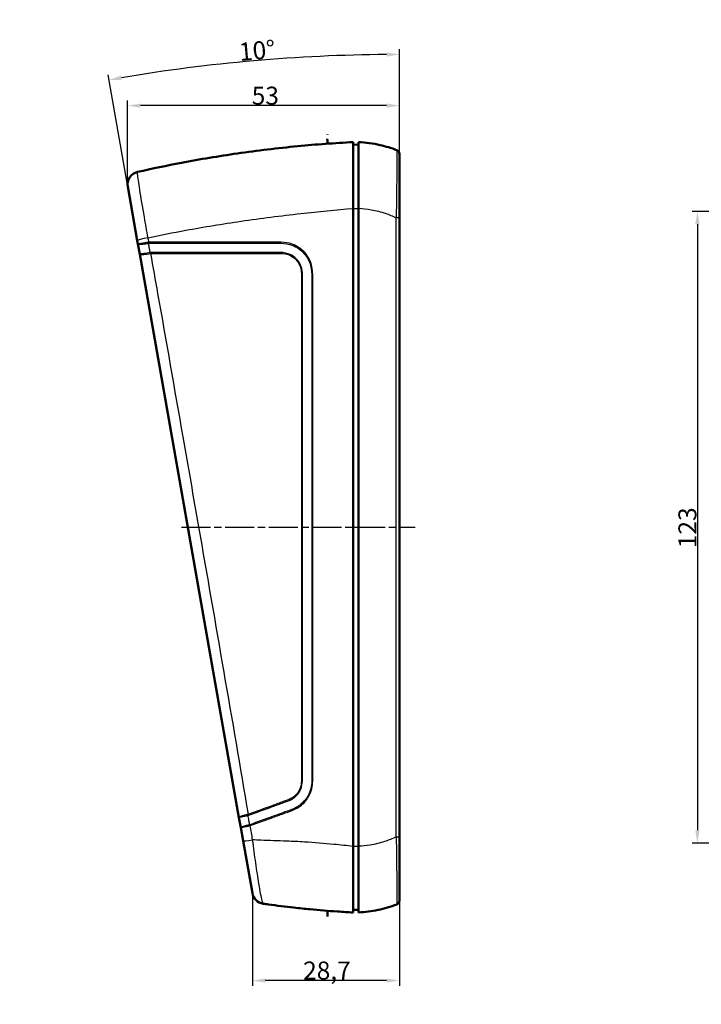
# Model space of a CAD drawing. Units: millimetres. Extents: x -373 to 840, y -109 to 593.
# Drawn here: x 447 to 580, y 172 to 363 of the extents above; entities that cross this region are included whole.
import ezdxf

# ---------------------------------------------------------------- set-up
doc = ezdxf.new("R2010")
doc.units = ezdxf.units.MM
doc.linetypes.add('CHAIN', pattern=[0.3543, 0.2362, -0.0295, 0.0591, -0.0295])
doc.linetypes.add('DASH_DOT', pattern=[0.37, 0.24, -0.06, 0.01, -0.06])
for name, color, linetype, lineweight in [('Bemaßung (ISO)', 1, 'Continuous', 25), ('Mittellinie (ISO)', 1, 'DASH_DOT', 25), ('Sichtbar (ISO)', 7, 'Continuous', 50), ('Sichtbar schmal (ISO)', 1, 'Continuous', 25), ('Symbol (ISO)', 1, 'Continuous', 25)]:
    doc.layers.add(name, color=color, linetype=linetype, lineweight=lineweight)
doc.styles.add('3_5', font='isocpeur.ttf', dxfattribs={"width": 1.1})
doc.styles.add('Notiztext (DIN)', font='isocpeur.ttf', dxfattribs={"width": 1.1})
doc.dimstyles.new('18-Bopla 3_5', dxfattribs={"dimtxt": 3.5, "dimasz": 2.5, "dimexe": 1, "dimexo": 0, "dimgap": 0.2, "dimtad": 1, "dimdec": 6, "dimrnd": 1e-08, "dimtxsty": '3_5', "dimcen": 0.09, "dimdle": 7, "dimclrd": 1, "dimclre": 1, "dimclrt": 5, "dimadec": 6, "dimazin": 2, "dimtfac": 0.714286, "dimtdec": 3, "dimtmove": 0, "dimatfit": 3, "dimfxl": 1, "dimtolj": 1, "dimlwd": 25, "dimlwe": 25, "dimarcsym": 0})
doc.dimstyles.new('Standard - Methode 2a (DIN)$7', dxfattribs={"dimtxt": 2.5, "dimasz": 2.5, "dimexe": 1, "dimexo": 0, "dimgap": 0.2, "dimtad": 1, "dimtih": 1, "dimtoh": 1, "dimrnd": 1e-08, "dimtxsty": 'Notiztext (DIN)', "dimcen": 0.09, "dimdle": 10, "dimclrd": 256, "dimclre": 256, "dimclrt": 5, "dimazin": 2, "dimtfac": 1.4, "dimtmove": 0, "dimatfit": 3, "dimfxl": 1, "dimtolj": 1, "dimlwd": -1, "dimlwe": -1, "dimarcsym": 0})

# ---------------------------------------------------------------- blocks, each defined once
blk = doc.blocks.new('*D38')
at = {"layer": 'Bemaßung (ISO)', "color": 1, "linetype": 'Continuous', "lineweight": 25}
for p, q in [((520.99, 204.31), (520.99, 357.59)), ((470.04, 319.69), (464.24, 352.62))]:
    blk.add_line(p, q, dxfattribs=at)
blk.add_arc((520.99, 30.73), 325.86, 90.4396, 99.5604, dxfattribs=at)
at = {"layer": 'Bemaßung (ISO)', "color": 1, "linetype": 'Continuous'}
for points in [[(518.49, 357), (518.5, 356.16), (520.99, 356.59)], [(466.94, 351.65), (466.8, 352.47), (464.41, 351.64)]]:
    blk.add_solid(points, dxfattribs=at)
at = {"layer": 'Defpoints', "color": 0, "linetype": 'Continuous'}
for p in [(483.16, 354.39), (470.04, 319.69), (520.99, 204.31), (520.99, 30.73)]:
    blk.add_point(p, dxfattribs=at)
at = {"layer": 'Bemaßung (ISO)', "color": 5, "linetype": 'Continuous', "lineweight": 25, "insert": (489.89, 355.32), "char_height": 3.5, "attachment_point": 7, "rotation": 4.9319, "style": '3_5'}
blk.add_mtext('\\A1;10°', dxfattribs=at)
blk = doc.blocks.new('*D39')
at = {"layer": 'Bemaßung (ISO)', "color": 1, "linetype": 'Continuous', "lineweight": 25}
for p, q in [((468.04, 331.28), (468.04, 347.62)), ((520.99, 324.74), (520.99, 347.62)), ((518.49, 346.62), (470.54, 346.62))]:
    blk.add_line(p, q, dxfattribs=at)
at = {"layer": 'Bemaßung (ISO)', "color": 1, "linetype": 'Continuous'}
for points in [[(470.54, 347.04), (470.54, 346.21), (468.04, 346.62)], [(518.49, 347.04), (518.49, 346.21), (520.99, 346.62)]]:
    blk.add_solid(points, dxfattribs=at)
at = {"layer": 'Defpoints', "color": 0, "linetype": 'Continuous'}
for p in [(468.04, 346.62), (468.04, 331.28), (520.99, 324.74)]:
    blk.add_point(p, dxfattribs=at)
at = {"layer": 'Bemaßung (ISO)', "color": 5, "linetype": 'Continuous', "lineweight": 25, "insert": (492.21, 346.82), "char_height": 3.5, "attachment_point": 7, "style": '3_5'}
blk.add_mtext('\\A1;53', dxfattribs=at)
blk = doc.blocks.new('*D40')
at = {"layer": 'Bemaßung (ISO)', "color": 1, "linetype": 'Continuous', "lineweight": 25}
for p, q in [((520.99, 204.31), (520.99, 175.27)), ((492.34, 193.27), (492.34, 175.27)), ((518.49, 176.27), (494.84, 176.27))]:
    blk.add_line(p, q, dxfattribs=at)
at = {"layer": 'Bemaßung (ISO)', "color": 1, "linetype": 'Continuous'}
for points in [[(494.84, 176.68), (494.84, 175.85), (492.34, 176.27)], [(518.49, 176.68), (518.49, 175.85), (520.99, 176.27)]]:
    blk.add_solid(points, dxfattribs=at)
at = {"layer": 'Defpoints', "color": 0, "linetype": 'Continuous'}
for p in [(520.99, 204.31), (492.34, 193.27), (492.34, 176.27)]:
    blk.add_point(p, dxfattribs=at)
at = {"layer": 'Bemaßung (ISO)', "color": 5, "linetype": 'Continuous', "lineweight": 25, "insert": (502.22, 176.47), "char_height": 3.5, "attachment_point": 7, "style": '3_5'}
blk.add_mtext('\\A1;28,7', dxfattribs=at)
blk = doc.blocks.new('*D42')
at = {"layer": 'Bemaßung (ISO)', "color": 1, "linetype": 'Continuous', "lineweight": 25}
for p, q in [((603.92, 326.03), (578.02, 326.03)), ((579.02, 323.53), (579.02, 205.53)), ((603.92, 203.03), (578.02, 203.03))]:
    blk.add_line(p, q, dxfattribs=at)
at = {"layer": 'Bemaßung (ISO)', "color": 1, "linetype": 'Continuous'}
for points in [[(578.6, 323.53), (579.44, 323.53), (579.02, 326.03)], [(578.6, 205.53), (579.44, 205.53), (579.02, 203.03)]]:
    blk.add_solid(points, dxfattribs=at)
at = {"layer": 'Defpoints', "color": 0, "linetype": 'Continuous'}
for p in [(603.92, 326.03), (579.02, 203.03), (603.92, 203.03)]:
    blk.add_point(p, dxfattribs=at)
at = {"layer": 'Bemaßung (ISO)', "color": 5, "linetype": 'Continuous', "lineweight": 25, "insert": (578.82, 260.45), "char_height": 3.5, "attachment_point": 7, "rotation": 90, "style": '3_5'}
blk.add_mtext('\\A1;123', dxfattribs=at)

msp = doc.modelspace()

# ---------------------------------------------------------------- linework, layer by layer
at = {"layer": 'Mittellinie (ISO)', "linetype": 'CHAIN', "ltscale": 23.990969}
msp.add_line((478.5225802, 264.5265804), (524.0201527, 264.5265804), dxfattribs=at)
at = {"layer": 'Sichtbar (ISO)'}
for p, q in [((511.9946096, 326.6212857), (511.9946096, 339.5265804)), ((512.9946096, 339.5265804), (512.9946096, 326.6311067)), ((511.9946096, 339.0265804), (512.9946096, 339.0178535)), ((520.9946096, 324.744723), (520.9946096, 337.2158006)), ((468.0753538, 330.8507028), (469.9236701, 320.3683807)), ((511.9946096, 326.6212857), (511.9946096, 264.5285889)), ((512.9946096, 326.6311067), (512.9946096, 202.4220541)), ((520.9946096, 324.744723), (520.9946096, 204.3084378)), ((469.9236701, 320.3683807), (470.0424949, 319.6944913)), ((470.0424949, 319.6944913), (470.3937474, 317.7024395)), ((470.3937474, 317.7024395), (489.7295599, 208.0435977)), ((511.9946096, 264.5285889), (511.9946096, 202.3962491)), ((489.7295599, 208.0435977), (490.0810191, 206.0503734)), ((490.0810191, 206.0503734), (490.531229, 203.4971063)), ((490.531229, 203.4971063), (492.3353394, 193.2654875)), ((520.9946096, 191.8373602), (520.9946096, 204.3084378)), ((511.9946096, 189.5265804), (511.9946096, 202.3962491)), ((511.9946096, 190.0265804), (512.9946096, 190.0353073))]:
    msp.add_line(p, q, dxfattribs=at)
for centre, radius, start, end in [((520.1946096, 337.2158006), 0.8, 0, 69.41560254), ((470.5373732, 331.2848232), 2.5, 102.730682844, 190), ((494.7973588, 193.6996079), 2.5, 190, 261.947922339), ((520.1946096, 191.8373602), 0.8, 290.58439746, 0)]:
    msp.add_arc(centre, radius, start, end, dxfattribs=at)
for points, knots in [([(511.9946096, 339.5265804), (508.381689, 339.3372353), (504.7725743, 339.0693957), (497.2412496, 338.3459285), (493.3210012, 337.8752194), (489.420197, 337.3130861), (485.7724392, 336.7874186), (482.1418393, 336.1818574), (475.6703487, 334.9555351), (472.8214062, 334.3638449), (469.9864518, 333.7233649)], [0.0948269086, 0.0948269086, 0.0948269086, 0.0948269086, 1.1200170215, 1.1200170215, 2.2400340431, 2.2400340431, 2.2400340431, 3.2873952148, 3.2873952148, 4.1181451205, 4.1181451205, 4.1181451205, 4.1181451205]), ([(506.9930037, 339.2141823), (506.9856848, 339.3163744), (506.9782813, 339.4184199), (506.963515, 339.6196105), (506.956132, 339.7190691), (506.943575, 339.8857858), (506.9381697, 339.9566038), (506.9314348, 340.0435705), (506.929452, 340.0689665), (506.9250798, 340.1245734), (506.9229867, 340.1507755), (506.920446, 340.1823379), (506.9198336, 340.1898014), (506.9197919, 340.1903102), (506.9197911, 340.1903191), (506.9197911, 340.1903191)], [0.17562065334, 0.17562065334, 0.17562065334, 0.17562065334, 0.20671369731, 0.20671369731, 0.23691789174, 0.23691789174, 0.26044234865, 0.26044234865, 0.27137887417, 0.27137887417, 0.28807139329, 0.28807139329, 0.30332884352, 0.30332884352, 0.30388407595, 0.30388407595, 0.30388407595, 0.30388407595]), ([(506.9687375, 339.5945924), (506.965811, 339.6378186), (506.9629574, 339.6797782), (506.9570061, 339.7667497), (506.9539583, 339.8108929), (506.9502606, 339.8641614), (506.9491896, 339.8794775), (506.9488354, 339.8845382), (506.9488063, 339.8849531), (506.9488063, 339.8849531)], [5.192327509696, 5.192327509696, 5.192327509696, 5.192327509696, 5.216973666034, 5.216973666034, 5.250446143147, 5.250446143147, 5.274454537699, 5.274454537699, 5.278949970951, 5.278949970951, 5.278949970951, 5.278949970951]), ([(506.9927509, 340.9719081), (506.9927509, 340.9719133), (506.9927509, 340.9719185), (506.9927509, 340.971934), (506.9927508, 340.9719443), (506.9927506, 340.9720576), (506.9927504, 340.9721598), (506.9927497, 340.9725322), (506.9927492, 340.9727981), (506.9927375, 340.9786334), (506.9927299, 340.9819809), (506.9927264, 340.9834716), (506.992726, 340.9836302), (506.992726, 340.9836302)], [0, 0, 0, 0, 0.000013071509, 0.000013071509, 0.000039214528, 0.000039214528, 0.000299605596, 0.000299605596, 0.00099398312, 0.00099398312, 0.015821958011, 0.015821958011, 0.01985499399, 0.01985499399, 0.01985499399, 0.01985499399]), ([(520.475879, 337.9647249), (519.4091732, 338.3653417), (518.3141381, 338.6932592), (517.2007729, 338.9450501), (515.8201155, 339.25729), (514.4111473, 339.4523428), (512.9946096, 339.5265804)], [-8.55709349644, -8.55709349644, -8.55709349644, -8.55709349644, -8.40593853872, -8.40593853872, -8.40593853872, -8.21849492354, -8.21849492354, -8.21849492354, -8.21849492354]), ([(512.9946096, 202.4220541), (512.9946096, 200.6034605), (512.9946096, 198.8304344), (512.9946096, 195.5779319), (512.9946097, 194.1293839), (512.9946097, 191.8463099), (512.9946096, 190.9890366), (512.9946096, 189.8245597), (512.9946096, 189.5265804), (512.9946096, 189.5265804)], [0, 0, 0, 0, 0.5472295159, 0.5472295159, 1.0932321217, 1.0932321217, 1.5936254929, 1.5936254929, 2.0938839037, 2.0938839037, 2.0938839037, 2.0938839037]), ([(494.447176, 191.224255), (494.7813207, 191.1769843), (495.1156115, 191.1305555), (497.1063542, 190.8592025), (498.7675222, 190.6538738), (500.4390078, 190.4686938), (501.4837906, 190.3529447), (502.532575, 190.2450894), (505.3457512, 189.9783861), (507.1175344, 189.8340081), (509.9269285, 189.6430052), (510.960227, 189.5807901), (511.9946096, 189.5265804)], [1.34555735, 1.34555735, 1.34555735, 1.34555735, 1.4422514641, 1.4422514641, 1.9210488667, 1.9210488667, 1.9210488667, 2.2203271065, 2.2203271065, 2.7207037877, 2.7207037877, 3.0109045937, 3.0109045937, 3.0109045937, 3.0109045937]), ([(506.9845573, 188.8367952), (506.9845573, 188.8367952), (506.9845579, 188.836837), (506.9845703, 188.8376463), (506.98463, 188.8415611), (506.9849133, 188.8610588), (506.9852225, 188.8828888), (506.9859521, 188.9389083), (506.9863553, 188.9713593), (506.987211, 189.045177), (506.9876725, 189.0875192), (506.988666, 189.1852108), (506.9892009, 189.2422496), (506.9903844, 189.3785805), (506.9910118, 189.459265), (506.9923154, 189.6434116), (506.9929608, 189.7474722), (506.9935191, 189.8515596)], [0.27040614439, 0.27040614439, 0.27040614439, 0.27040614439, 0.2715859545, 0.2715859545, 0.28170540699, 0.28170540699, 0.29781630451, 0.29781630451, 0.3116364351, 0.3116364351, 0.32603189167, 0.32603189167, 0.34353125403, 0.34353125403, 0.36755155162, 0.36755155162, 0.39877943518, 0.39877943518, 0.39877943518, 0.39877943518]), ([(512.9946096, 189.5265804), (514.280697, 189.5939814), (515.5605614, 189.7609262), (516.8186262, 190.0248238), (518.0636273, 190.285981), (519.2873487, 190.6420661), (520.475879, 191.0884359)], [-4.6432172014, -4.6432172014, -4.6432172014, -4.6432172014, -4.47303419693, -4.47303419693, -4.47303419693, -4.30461836166, -4.30461836166, -4.30461836166, -4.30461836166]), ([(506.9969734, 188.7229076), (506.9969734, 188.7229076), (506.9969687, 188.7285462), (506.9969066, 188.788631), (506.9966952, 188.9474988), (506.9960818, 189.2823151), (506.9957888, 189.4156604), (506.9954687, 189.5438117)], [0.67389397454, 0.67389397454, 0.67389397454, 0.67389397454, 0.72971253269, 0.72971253269, 0.99721308492, 0.99721308492, 1.24638415987, 1.24638415987, 1.24638415987, 1.24638415987])]:
    msp.add_open_spline(points, degree=3, knots=knots, dxfattribs=at)
for points in [[(506.9931661, 339.2727863), (506.9911507, 339.3780998), (506.9892372, 339.4591173), (506.9892372, 339.4591173)], [(506.9919318, 339.2160841), (506.9913912, 339.2280522), (506.9909094, 339.2390864), (506.9903745, 339.2508393)]]:
    msp.add_open_spline(points, degree=3, dxfattribs=at)
at = {"layer": 'Sichtbar schmal (ISO)'}
for p, q in [((511.9946096, 326.5824809), (512.9946096, 326.5818036)), ((520.3453787, 204.2491744), (520.3453787, 324.8039864)), ((511.9946096, 264.5285889), (512.9946096, 264.5285889)), ((511.9946096, 202.4350753), (512.9946096, 202.4357529))]:
    msp.add_line(p, q, dxfattribs=at)
for centre, major_axis, ratio, start_param, end_param in [((520.1946096, 324.744723), (0.8, 0), 0.0754310179, 0, 1.381201183), ((472.3856894, 320.8025011), (-2.4620194, -0.4341204), 0.0699081168, 4.849251686, 6.2831853072), ((472.2258637, 319.9854297), (0.131081, -0.789188), 0.1770988641, 4.6463128465, 4.8905991036), ((472.2941356, 319.9910079), (0.0001959, -0.8), 0.1458351945, 4.6687700648, 4.9172192541), ((472.3176459, 317.847639), (0.1306707, -0.7892561), 0.1768220371, 1.5073197308, 1.7524432743), ((472.4525075, 317.8585044), (-0.0011544, -0.7999992), 0.1445114842, 1.5297436013, 1.779072179), ((491.2648711, 208.5199446), (-0.1531979, 0.7851945), 0.2758423154, 4.5244562831, 4.7688667403), ((491.3870164, 208.5543399), (-0.2772595, 0.750418), 0.2434017513, 4.4820680084, 4.7313450405), ((492.0567231, 206.4985396), (-0.1527254, 0.7852865), 0.2818057827, 1.3888448287, 1.6283218976), ((492.1152126, 206.5147471), (-0.2717445, 0.7524327), 0.2519804664, 1.3473724907, 1.5910139295), ((492.9932484, 203.9312267), (-2.4620194, -0.4341204), 0.0663952991, 0, 1.3091711268), ((520.1946096, 204.3084378), (0.8, 0), 0.0754310179, 4.9019841241, 6.2831853072)]:
    msp.add_ellipse(centre, major_axis=major_axis, ratio=ratio, start_param=start_param, end_param=end_param, dxfattribs=at)
for points, knots in [([(520.475879, 337.9647249), (520.4790816, 337.9635221), (520.4805683, 337.7637021), (520.479958, 336.7475233), (520.475288, 335.6278097), (520.4566935, 332.9817907), (520.4449203, 331.5942838), (520.4085932, 328.4231664), (520.3829373, 326.6159022), (520.3453787, 324.8039864)], [-1.9597401563, -1.9597401563, -1.9597401563, -1.9597401563, -1.5873209496, -1.5873209496, -0.9914502188, -0.9914502188, -0.5209453421, -0.5209453421, 0, 0, 0, 0]), ([(472.019717, 320.9137772), (471.771375, 322.2760306), (471.5305032, 323.6249367), (470.9512325, 326.9402669), (470.641927, 328.7870289), (470.1920642, 331.6431269), (470.0468329, 332.674972), (469.9607757, 333.5518986), (469.9588726, 333.7171341), (469.9864518, 333.7233649)], [-1.7248684982, -1.7248684982, -1.7248684982, -1.7248684982, -1.3827206005, -1.3827206005, -0.8352839642, -0.8352839642, -0.3044997745, -0.3044997745, 0, 0, 0, 0]), ([(472.019717, 320.9137772), (474.4429208, 321.4278766), (476.8948851, 321.9057883), (482.9283656, 323.0040667), (486.5298186, 323.5932249), (490.1442609, 324.1219373), (494.0094385, 324.6873266), (497.8932397, 325.1819988), (505.218913, 326.0031941), (508.65787, 326.357066), (511.9946096, 326.6212857)], [-4.0149866625, -4.0149866625, -4.0149866625, -4.0149866625, -3.2873952148, -3.2873952148, -2.2400340431, -2.2400340431, -2.2400340431, -1.1200170215, -1.1200170215, -0.1141953378, -0.1141953378, -0.1141953378, -0.1141953378]), ([(512.9946096, 326.6311067), (513.8360336, 326.5970187), (514.6729601, 326.5084507), (515.4930706, 326.3670832), (516.4506196, 326.2020246), (517.3852765, 325.9649504), (518.9969123, 325.4171206), (519.6883369, 325.1301996), (520.3453787, 324.8039864)], [8.21849492354, 8.21849492354, 8.21849492354, 8.21849492354, 8.40593853872, 8.40593853872, 8.40593853872, 8.62479495054, 8.62479495054, 8.80049134176, 8.80049134176, 8.80049134176, 8.80049134176]), ([(472.0777494, 320.0143746), (471.8370199, 319.9726302), (471.5993576, 319.932035), (471.0929333, 319.8469908), (470.8351765, 319.8048802), (470.4181818, 319.7393172), (470.2593412, 319.7159282), (470.083628, 319.6936707), (470.0431799, 319.6906064), (470.0424949, 319.6944913)], [-0.23566194209, -0.23566194209, -0.23566194209, -0.23566194209, -0.18501744527, -0.18501744527, -0.11833054456, -0.11833054456, -0.05164702493, -0.05164702493, 0.00109158518, 0.00109158518, 0.00109158518, 0.00109158518]), ([(470.0424949, 319.6944913), (470.0466979, 319.6706551), (470.0907039, 319.6535414), (470.2740199, 319.6326811), (470.4368635, 319.6333675), (470.8607359, 319.659926), (471.121362, 319.6857634), (471.6314343, 319.7501189), (471.8702187, 319.7843508), (472.1115494, 319.822685)], [-0.00109158518, -0.00109158518, -0.00109158518, -0.00109158518, 0.05164702493, 0.05164702493, 0.11833054456, 0.11833054456, 0.18501744527, 0.18501744527, 0.23566194209, 0.23566194209, 0.23566194209, 0.23566194209]), ([(472.1775699, 320.0258634), (472.1608899, 320.0248909), (472.1441939, 320.0234538), (472.1108817, 320.0196278), (472.0942658, 320.0172387), (472.0777494, 320.0143746)], [-0.0069494011782, -0.0069494011782, -0.0069494011782, -0.0069494011782, -0.0034747005891, -0.0034747005891, 0, 0, 0, 0]), ([(472.1115494, 319.822685), (472.1228155, 319.8245494), (472.1341756, 319.8259436), (472.1570014, 319.827796), (472.1684671, 319.8282543), (472.1799462, 319.8282591)], [0, 0, 0, 0, 0.0034747005891, 0.0034747005891, 0.0069494011782, 0.0069494011782, 0.0069494011782, 0.0069494011782]), ([(472.431302, 318.0129432), (472.41389, 318.1124877), (472.3963846, 318.2123105), (472.3385718, 318.5413734), (472.2982902, 318.7696992), (472.2581121, 318.9968258), (472.2302936, 319.1540836), (472.2025204, 319.3107658), (472.153683, 319.5857999), (472.1326001, 319.7043695), (472.1115494, 319.822685)], [-0.19751846468, -0.19751846468, -0.19751846468, -0.19751846468, -0.16721827962, -0.16721827962, -0.09709870544, -0.09709870544, -0.09709870544, -0.04854935272, -0.04854935272, -0.01158959164, -0.01158959164, -0.01158959164, -0.01158959164]), ([(491.9311466, 206.4310755), (493.3889811, 206.9626698), (494.8545141, 207.4943299), (497.1278923, 208.3185736), (497.9274972, 208.619142), (499.4023968, 209.1472491), (500.0853018, 209.3600349), (501.555158, 210.0819585), (502.2853673, 210.6910634), (503.4942394, 212.2854505), (503.9124978, 213.3168266), (504.0986917, 214.8660935), (504.1023561, 215.3497523), (504.0921141, 216.4013426), (504.0898006, 216.9705378), (504.0929161, 218.3548799), (504.0902271, 219.1701345), (504.0901314, 220.8703552), (504.0898769, 221.75536), (504.0896097, 223.9414745), (504.0894219, 225.2427034), (504.0892341, 228.2359603), (504.0891928, 229.9281164), (504.0891992, 233.8207201), (504.0892262, 236.0213606), (504.0892283, 241.0837145), (504.0890861, 243.9456908), (504.0887866, 250.0059094), (504.0887116, 253.2042623), (504.0891703, 260.8229285), (504.0898516, 265.2435284), (504.0905855, 275.4107503), (504.0908848, 281.1573269), (504.0915318, 291.8593571), (504.0917121, 296.8151866), (504.0929779, 304.279124), (504.0995776, 306.7887081), (504.0900651, 310.5573755), (504.086891, 311.8169741), (504.11062, 313.9085262), (504.0960045, 314.7508344), (503.63239, 316.429541), (503.1947917, 317.2527484), (501.9315029, 318.7082066), (501.0676273, 319.3036779), (499.4252298, 319.9131036), (498.6892785, 320.0186408), (497.3511867, 320.0460108), (496.7466933, 320.027252), (495.3355959, 320.0286457), (494.5288941, 320.0270743), (492.5914024, 320.0267141), (491.4607901, 320.0260869), (488.9500048, 320.0257198), (487.5700763, 320.0255442), (484.3212161, 320.0252872), (482.4530828, 320.0252251), (477.7787967, 320.0252022), (474.9754665, 320.0258036), (472.1775699, 320.0258634)], [0, 0, 0, 0, 0.4791087393, 0.4791087393, 0.7397896051, 0.7397896051, 0.9563256948, 0.9563256948, 1.2371842095, 1.2371842095, 1.5616168002, 1.5616168002, 1.7065575038, 1.7065575038, 1.8775500625, 1.8775500625, 2.1224081668, 2.1224081668, 2.3881581414, 2.3881581414, 2.7787820512, 2.7787820512, 3.286593134, 3.286593134, 3.9467475415, 3.9467475415, 4.8049482713, 4.8049482713, 5.7636984007, 5.7636984007, 7.0885289786, 7.0885289786, 8.8108087298, 8.8108087298, 10.2968361304, 10.2968361304, 11.0497724064, 11.0497724064, 11.4278182939, 11.4278182939, 11.6775910802, 11.6775910802, 11.9513683707, 11.9513683707, 12.2576747673, 12.2576747673, 12.4780008798, 12.4780008798, 12.659400973, 12.659400973, 12.9016126545, 12.9016126545, 13.2412747891, 13.2412747891, 13.6562454528, 13.6562454528, 14.2189385041, 14.2189385041, 15.0657917698, 15.0657917698, 15.0657917698, 15.0657917698]), ([(472.1799462, 319.8282591), (474.9776402, 319.8294188), (477.7809239, 319.828763), (482.4549576, 319.8287921), (484.3229796, 319.8287289), (487.5716501, 319.828482), (488.9514819, 319.8283622), (491.4621458, 319.8278432), (492.5924231, 319.8280707), (494.5302528, 319.8266995), (495.3351605, 319.8281603), (496.7485363, 319.8225154), (497.358358, 319.8373554), (498.6734435, 319.8070901), (499.3768933, 319.7033559), (500.9591917, 319.1105498), (501.7937361, 318.5388692), (503.0198206, 317.1391984), (503.4535895, 316.3467211), (503.9038477, 314.7235102), (503.9035282, 313.9080518), (503.8881811, 311.8178417), (503.8955691, 310.5539797), (503.9064494, 306.7880617), (503.9013426, 304.2773964), (503.9022013, 296.8137475), (503.9027651, 291.8581304), (503.903574, 281.1566081), (503.9038669, 275.4103052), (503.9041057, 265.2436265), (503.9038159, 260.8232689), (503.9039711, 253.2050109), (503.9042898, 250.0068319), (503.9050271, 243.9469702), (503.9053674, 241.0851751), (503.9056395, 236.0231435), (503.9057078, 233.8226415), (503.905757, 229.9302828), (503.9057881, 228.2382267), (503.9058082, 225.2451596), (503.9058581, 223.9439887), (503.9057089, 221.7580439), (503.9056507, 220.8730053), (503.905084, 219.1730782), (503.9070655, 218.3575406), (503.9029516, 216.9744863), (503.9000279, 216.4006508), (503.9089547, 215.3527146), (503.9107369, 214.8789394), (503.7429853, 213.3712248), (503.3264971, 212.3758205), (502.1492065, 210.8394916), (501.4460357, 210.2543665), (500.0207113, 209.5510576), (499.3428487, 209.3345631), (497.8648032, 208.7999881), (497.0668891, 208.5000176), (494.7954029, 207.6757578), (493.3285844, 207.1443862), (491.8701165, 206.614691)], [-15.0657917698, -15.0657917698, -15.0657917698, -15.0657917698, -14.2189385041, -14.2189385041, -13.6562454528, -13.6562454528, -13.2412747891, -13.2412747891, -12.9016126545, -12.9016126545, -12.659400973, -12.659400973, -12.4780008798, -12.4780008798, -12.2576747673, -12.2576747673, -11.9513683707, -11.9513683707, -11.6775910802, -11.6775910802, -11.4278182939, -11.4278182939, -11.0497724064, -11.0497724064, -10.2968361304, -10.2968361304, -8.8108087298, -8.8108087298, -7.0885289786, -7.0885289786, -5.7636984007, -5.7636984007, -4.8049482713, -4.8049482713, -3.9467475415, -3.9467475415, -3.286593134, -3.286593134, -2.7787820512, -2.7787820512, -2.3881581414, -2.3881581414, -2.1224081668, -2.1224081668, -1.8775500625, -1.8775500625, -1.7065575038, -1.7065575038, -1.5616168002, -1.5616168002, -1.2371842095, -1.2371842095, -0.9563256948, -0.9563256948, -0.7397896051, -0.7397896051, -0.4791087393, -0.4791087393, 0, 0, 0, 0]), ([(470.3937474, 317.7024395), (470.3988752, 317.6733586), (470.4576405, 317.6535147), (470.6742461, 317.6355388), (470.8312123, 317.637113), (471.2577915, 317.6634496), (471.5391046, 317.6917123), (472.0473532, 317.7573757), (472.2553563, 317.7874189), (472.4652116, 317.8206323)], [-0.00082972159, -0.00082972159, -0.00082972159, -0.00082972159, 0.11830057771, 0.11830057771, 0.23660769677, 0.23660769677, 0.37336859731, 0.37336859731, 0.45884416015, 0.45884416015, 0.45884416015, 0.45884416015]), ([(471.2257183, 317.8125514), (471.1482628, 317.8002685), (471.074582, 317.788759), (470.811592, 317.7483849), (470.6582171, 317.7264442), (470.4493447, 317.7005621), (470.3947409, 317.6968049), (470.3937474, 317.7024395)], [-0.27806980016, -0.27806980016, -0.27806980016, -0.27806980016, -0.23660769677, -0.23660769677, -0.11830057771, -0.11830057771, 0.00082972159, 0.00082972159, 0.00082972159, 0.00082972159]), ([(472.431302, 318.0129432), (472.2219616, 317.9768094), (472.0148598, 317.9416545), (471.6040823, 317.8732222), (471.4037806, 317.8406522), (471.2257183, 317.8125514)], [-0.45884416015, -0.45884416015, -0.45884416015, -0.45884416015, -0.37336859731, -0.37336859731, -0.27806980016, -0.27806980016, -0.27806980016, -0.27806980016]), ([(472.5658568, 318.0237597), (472.5432761, 318.0237891), (472.5207204, 318.0229198), (472.4758152, 318.0193258), (472.4534659, 318.0166008), (472.431302, 318.0129432)], [0, 0, 0, 0, 0.006862378993, 0.006862378993, 0.013724757986, 0.013724757986, 0.013724757986, 0.013724757986]), ([(472.4652116, 317.8206323), (472.4820598, 317.8232988), (472.4990893, 317.8250305), (472.5333845, 317.8266409), (472.5506499, 317.8265198), (472.5679718, 317.8255048)], [-0.013724757986, -0.013724757986, -0.013724757986, -0.013724757986, -0.006862378993, -0.006862378993, 0, 0, 0, 0]), ([(491.6281418, 208.4487303), (493.1641535, 209.0117041), (494.7056912, 209.561771), (496.9735934, 210.392185), (497.6896223, 210.666397), (498.9213046, 211.1000688), (499.4438086, 211.272402), (500.193218, 211.6754652), (500.4387248, 211.8394888), (501.023715, 212.3413654), (501.3266205, 212.7175764), (501.8330848, 213.614642), (501.9988541, 214.1621729), (502.1192054, 215.2807221), (502.0847951, 215.839352), (502.0748365, 216.959671), (502.0814464, 217.5296737), (502.0799155, 218.7463407), (502.0811395, 219.3952911), (502.0809482, 220.823497), (502.0812395, 221.6025909), (502.0813363, 223.1295301), (502.0814781, 223.8773851), (502.0816726, 225.7767294), (502.0817842, 226.9282666), (502.0819691, 229.4071762), (502.0820526, 230.7345668), (502.0823018, 233.5124896), (502.0824587, 234.9630482), (502.0827246, 238.4798989), (502.0827659, 240.5463512), (502.0826113, 245.2998205), (502.0823687, 247.9870257), (502.0822166, 253.1918499), (502.08231, 255.7094261), (502.0830591, 261.9886565), (502.0839127, 265.7505509), (502.0847811, 274.4030282), (502.0846068, 279.2936169), (502.0849822, 290.5404222), (502.0853017, 296.8961833), (502.0855814, 304.3846313), (502.0855303, 305.519422), (502.0856902, 308.2139121), (502.0862033, 309.7718778), (502.085877, 311.5729737), (502.0847671, 311.813309), (502.0809844, 312.5973564), (502.1012396, 313.1331755), (502.0940968, 313.9624241), (502.079589, 314.2438452), (501.9671762, 315.0081829), (501.8093012, 315.4870535), (501.0788017, 316.780264), (500.2800856, 317.4637452), (498.6563257, 318.0205866), (497.9262112, 318.033667), (496.6012402, 318.017067), (495.9706057, 318.0234672), (493.5792315, 318.0235056), (491.8285368, 318.0229489), (488.7338343, 318.0238148), (487.3915596, 318.0237738), (484.0084691, 318.0239657), (481.9688018, 318.0239174), (477.4731478, 318.0238617), (475.0170804, 318.0205676), (472.5658568, 318.0237597)], [0, 0, 0, 0, 0.5078629693, 0.5078629693, 0.7447837227, 0.7447837227, 0.9106317904, 0.9106317904, 0.9963667252, 0.9963667252, 1.1357682164, 1.1357682164, 1.2955845361, 1.2955845361, 1.4625705048, 1.4625705048, 1.6333804763, 1.6333804763, 1.8286056907, 1.8286056907, 2.0629433129, 2.0629433129, 2.2878539492, 2.2878539492, 2.6341337096, 2.6341337096, 3.0332209535, 3.0332209535, 3.4692471552, 3.4692471552, 4.0902439363, 4.0902439363, 4.8975397517, 4.8975397517, 5.6536891767, 5.6536891767, 6.7833509967, 6.7833509967, 8.2519113627, 8.2519113627, 10.1610398386, 10.1610398386, 10.5020271652, 10.5020271652, 10.9707920848, 10.9707920848, 11.0428177788, 11.0428177788, 11.2061703413, 11.2061703413, 11.2881149675, 11.2881149675, 11.4291858508, 11.4291858508, 11.714888114, 11.714888114, 11.9225379548, 11.9225379548, 12.1138387992, 12.1138387992, 12.6429068571, 12.6429068571, 13.0485739182, 13.0485739182, 13.6660528608, 13.6660528608, 14.410990507, 14.410990507, 14.410990507, 14.410990507]), ([(472.5679718, 317.8255048), (475.0203912, 317.8224351), (477.4753379, 317.8256846), (481.9708204, 317.8258063), (484.0103832, 317.8259017), (487.3933089, 317.8259317), (488.7354903, 317.8260873), (491.830039, 317.8257693), (493.5829856, 317.8255173), (495.9714704, 317.8293682), (496.6059235, 317.8240959), (497.929269, 317.8430221), (498.632013, 317.8385594), (500.1837528, 317.3172585), (500.9537993, 316.6573665), (501.6414295, 315.4170479), (501.7827456, 314.9616004), (501.8820976, 314.226545), (501.8947698, 313.953684), (501.9050872, 313.1376994), (501.8961425, 312.5941873), (501.900195, 311.8110981), (501.9005628, 311.5714649), (501.8979371, 309.7722059), (501.8990638, 308.212483), (501.8989982, 305.5179784), (501.8990726, 304.3832549), (501.8991424, 296.8950083), (501.8991515, 290.5395433), (501.899396, 279.293244), (501.8998419, 274.4029084), (501.8995929, 265.7509233), (501.8990476, 261.9892456), (501.8988347, 255.7103614), (501.8989634, 253.1929247), (501.8996057, 247.9884091), (501.9001194, 245.3013751), (501.9008074, 240.5482282), (501.9010157, 238.4819223), (501.9012131, 234.9653156), (501.9012583, 233.5148553), (501.9014095, 230.7371153), (501.9015222, 229.4098098), (501.9017342, 226.9310694), (501.9018136, 225.7796052), (501.9019662, 223.8803914), (501.9019756, 223.1325953), (501.9021705, 221.6057071), (501.9020175, 220.826621), (501.9026914, 219.3984937), (501.9016252, 218.7494705), (501.9040271, 217.532537), (501.900268, 216.9647214), (501.8993137, 215.8416835), (501.922909, 215.2843793), (501.8157423, 214.2048315), (501.6691012, 213.6853911), (501.189741, 212.8245087), (500.8989612, 212.4622823), (500.339996, 211.9838898), (500.1054438, 211.8286344), (499.3809039, 211.4458928), (498.8644418, 211.2798841), (497.6284054, 210.8502992), (496.9102525, 210.5764808), (494.6443705, 209.7495887), (493.1003144, 209.1990007), (491.5643812, 208.6360373)], [-14.410990507, -14.410990507, -14.410990507, -14.410990507, -13.6660528608, -13.6660528608, -13.0485739182, -13.0485739182, -12.6429068571, -12.6429068571, -12.1138387992, -12.1138387992, -11.9225379548, -11.9225379548, -11.714888114, -11.714888114, -11.4291858508, -11.4291858508, -11.2881149675, -11.2881149675, -11.2061703413, -11.2061703413, -11.0428177788, -11.0428177788, -10.9707920848, -10.9707920848, -10.5020271652, -10.5020271652, -10.1610398386, -10.1610398386, -8.2519113627, -8.2519113627, -6.7833509967, -6.7833509967, -5.6536891767, -5.6536891767, -4.8975397517, -4.8975397517, -4.0902439363, -4.0902439363, -3.4692471552, -3.4692471552, -3.0332209535, -3.0332209535, -2.6341337096, -2.6341337096, -2.2878539492, -2.2878539492, -2.0629433129, -2.0629433129, -1.8286056907, -1.8286056907, -1.6333804763, -1.6333804763, -1.4625705048, -1.4625705048, -1.2955845361, -1.2955845361, -1.1357682164, -1.1357682164, -0.9963667252, -0.9963667252, -0.9106317904, -0.9106317904, -0.7447837227, -0.7447837227, -0.5078629693, -0.5078629693, 0, 0, 0, 0]), ([(491.5643812, 208.6360373), (490.0291239, 217.8581103), (488.4314663, 227.0879124), (485.202705, 245.7512645), (483.5616876, 255.1842504), (481.9162808, 264.6163729), (480.8990641, 270.4474609), (479.8800309, 276.278217), (477.2260945, 291.4333878), (475.5888053, 300.7548448), (473.4852169, 312.6526792), (473.0269962, 315.2395879), (472.5679718, 317.8255048)], [-11.0910127281, -11.0910127281, -11.0910127281, -11.0910127281, -8.285920648, -8.285920648, -5.4222182708, -5.4222182708, -5.4222182708, -3.6518319532, -3.6518319532, -0.8192138451, -0.8192138451, -0.0318738297, -0.0318738297, -0.0318738297, -0.0318738297]), ([(491.4724679, 208.6064581), (491.2397394, 208.5582407), (491.0145749, 208.5074384), (490.4879516, 208.3772552), (490.2174393, 208.2978671), (489.8271348, 208.1528565), (489.7217138, 208.0880953), (489.7295599, 208.0435977)], [0, 0, 0, 0, 0.09788936727, 0.09788936727, 0.2545123549, 0.2545123549, 0.42668380673, 0.42668380673, 0.42668380673, 0.42668380673]), ([(489.7295599, 208.0435977), (489.7278001, 208.0535778), (489.839341, 208.0836317), (490.1684489, 208.1557813), (490.3214647, 208.1875262), (490.4992664, 208.2229642)], [-0.42668380673, -0.42668380673, -0.42668380673, -0.42668380673, -0.2545123549, -0.2545123549, -0.15642932416, -0.15642932416, -0.15642932416, -0.15642932416]), ([(490.4992664, 208.2229642), (490.6053815, 208.2441627), (490.7192795, 208.2664752), (491.0459723, 208.3293749), (491.2725963, 208.3718997), (491.5062691, 208.4147623)], [-0.15642932416, -0.15642932416, -0.15642932416, -0.15642932416, -0.09788936727, -0.09788936727, 0, 0, 0, 0]), ([(491.5643812, 208.6360373), (491.5494406, 208.6294724), (491.5342843, 208.6236934), (491.5036177, 208.6138063), (491.4881075, 208.6096984), (491.4724679, 208.6064581)], [-0.013156548896, -0.013156548896, -0.013156548896, -0.013156548896, -0.006578274449, -0.006578274449, -0.000000000002, -0.000000000002, -0.000000000002, -0.000000000002]), ([(491.5062691, 208.4147623), (491.5269201, 208.4187357), (491.547443, 208.4235772), (491.5881061, 208.4349286), (491.608246, 208.4414382), (491.6281418, 208.4487303)], [0.000000000002, 0.000000000002, 0.000000000002, 0.000000000002, 0.006578274449, 0.006578274449, 0.013156548896, 0.013156548896, 0.013156548896, 0.013156548896]), ([(491.8114423, 206.5983081), (491.7916957, 206.7144787), (491.7720199, 206.8306325), (491.7270465, 207.0969708), (491.7017921, 207.2471465), (491.6765969, 207.3973625), (491.6457536, 207.5812523), (491.6150023, 207.7652019), (491.5583051, 208.1043081), (491.5323715, 208.2594051), (491.5062691, 208.4147623)], [-0.19497916449, -0.19497916449, -0.19497916449, -0.19497916449, -0.15926627112, -0.15926627112, -0.11307989657, -0.11307989657, -0.11307989657, -0.05653994828, -0.05653994828, -0.00900550283, -0.00900550283, -0.00900550283, -0.00900550283]), ([(491.8114423, 206.5983081), (491.5778587, 206.550095), (491.3521177, 206.4994978), (490.8252066, 206.3704571), (490.5556186, 206.2923825), (490.1750715, 206.152927), (490.073687, 206.0919559), (490.0810191, 206.0503734)], [0, 0, 0, 0, 0.05069722786, 0.05069722786, 0.13181279244, 0.13181279244, 0.21872442974, 0.21872442974, 0.21872442974, 0.21872442974]), ([(490.0810191, 206.0503734), (490.0795385, 206.0587701), (490.1868036, 206.0863912), (490.5772226, 206.1698598), (490.8509767, 206.2243076), (491.3828165, 206.3253963), (491.6100296, 206.3676445), (491.8445716, 206.4104227)], [-0.21872442974, -0.21872442974, -0.21872442974, -0.21872442974, -0.13181279244, -0.13181279244, -0.05069722786, -0.05069722786, 0, 0, 0, 0]), ([(491.8701165, 206.614691), (491.8605198, 206.6112057), (491.8508155, 206.6080842), (491.83124, 206.6026114), (491.8213688, 206.6002602), (491.8114423, 206.5983081)], [0, 0, 0, 0, 0.0031525246176, 0.0031525246176, 0.0063050492351, 0.0063050492351, 0.0063050492351, 0.0063050492351]), ([(491.8445716, 206.4104227), (491.8591562, 206.4130828), (491.8736907, 206.4161452), (491.9025753, 206.4230427), (491.9169254, 206.4268776), (491.9311466, 206.4310755)], [-0.0063050492351, -0.0063050492351, -0.0063050492351, -0.0063050492351, -0.0031525246176, -0.0031525246176, 0, 0, 0, 0]), ([(511.9946096, 202.3962491), (510.7748868, 202.5123694), (509.5167487, 202.6466357), (506.350622, 202.961234), (504.4058782, 203.1284834), (501.3320057, 203.3120864), (500.1904565, 203.3635822), (499.0776726, 203.4044446), (497.2973959, 203.4698177), (495.5967209, 203.5095733), (493.4409859, 203.6028777), (492.9089196, 203.6295329), (492.3842878, 203.6610372)], [-3.0675765691, -3.0675765691, -3.0675765691, -3.0675765691, -2.7207037877, -2.7207037877, -2.2203271065, -2.2203271065, -1.9210488667, -1.9210488667, -1.9210488667, -1.4422514641, -1.4422514641, -1.2818838156, -1.2818838156, -1.2818838156, -1.2818838156]), ([(494.447176, 191.224255), (494.3953503, 191.2315867), (494.3171923, 191.446133), (494.0594765, 192.510422), (493.8474556, 193.6392345), (493.4120771, 196.294792), (493.2023961, 197.6723508), (492.7861918, 200.5899937), (492.5801603, 202.1188758), (492.3842878, 203.6610372)], [-1.6653029829, -1.6653029829, -1.6653029829, -1.6653029829, -1.3203962055, -1.3203962055, -0.7968380678, -0.7968380678, -0.3895841348, -0.3895841348, 0, 0, 0, 0]), ([(520.3453787, 204.2491744), (519.6310502, 203.8945191), (518.876078, 203.5863249), (517.1834014, 203.0321241), (516.2356284, 202.8034352), (515.2660755, 202.6483626), (514.518785, 202.5288392), (513.7585462, 202.4530029), (512.9946096, 202.4220541)], [4.0612205101, 4.0612205101, 4.0612205101, 4.0612205101, 4.25223461398, 4.25223461398, 4.47303419693, 4.47303419693, 4.47303419693, 4.6432172014, 4.6432172014, 4.6432172014, 4.6432172014]), ([(520.3453787, 204.2491744), (520.3688908, 203.1148948), (520.3876586, 201.9835358), (520.4268588, 199.2108938), (520.4430228, 197.6177772), (520.4664033, 194.8322396), (520.4734709, 193.6465546), (520.4801067, 192.1003162), (520.4809599, 191.6144831), (520.4793328, 191.1747246), (520.477976, 191.0892235), (520.475879, 191.0884359)], [-1.9597401568, -1.9597401568, -1.9597401568, -1.9597401568, -1.6336225352, -1.6336225352, -1.1359511487, -1.1359511487, -0.6340317341, -0.6340317341, -0.2438583593, -0.2438583593, 0, 0, 0, 0])]:
    msp.add_open_spline(points, degree=3, knots=knots, dxfattribs=at)
for points in [[(472.1775699, 320.0258634), (472.1249637, 320.3218489), (472.0723463, 320.6178195), (472.019717, 320.9137772)], [(492.3842878, 203.6610372), (492.2345341, 204.5842552), (492.0833768, 205.5076565), (491.9311466, 206.4310755)]]:
    msp.add_open_spline(points, degree=3, dxfattribs=at)

# ---------------------------------------------------------------- dimensions: what is measured, and where the dimension line sits
at = {"layer": 'Bemaßung (ISO)', "color": 1, "linetype": 'Continuous', "lineweight": 25}
dim = msp.add_angular_dim_3p(base=(483.1646494, 354.386684), center=(520.9946096, 30.7306895), p1=(520.9946096, 204.3084378), p2=(470.0424949, 319.6944913), dimstyle='18-Bopla 3_5', override={"dimgap": 0.2, "dimadec": 6, "dimtol": 0, "dimlim": 0, "dimtp": 0, "dimtm": 0, "dimtdec": 2}, dxfattribs=at)
dim.commit()
dim.dimension.update_dxf_attribs({"geometry": '*D38', "text_midpoint": (492.9796762, 355.3835382), "dimtype": 165})
for base, p1, p2, picture, middle in [((468.0373732, 346.6227739), (520.9946096, 324.744723), (468.0373732, 331.2848232), '*D39', (494.5159914, 346.6227739)), ((492.3353394, 176.2654875), (520.9946096, 204.3084378), (492.3353394, 193.2654875), '*D40', (506.551763, 176.2654875))]:
    dim = msp.add_linear_dim(base=base, p1=p1, p2=p2, dimstyle='18-Bopla 3_5', override={"dimgap": 0.2, "dimdec": 1, "dimtol": 0, "dimlim": 0, "dimtp": 0, "dimtm": 0, "dimtdec": 3, "dimtofl": 0, "dimatfit": 1}, dxfattribs=at)
    dim.commit()
    dim.dimension.update_dxf_attribs({"geometry": picture, "text_midpoint": middle, "dimtype": 160})
dim = msp.add_linear_dim(base=(579.0187334, 203.0265804), p1=(603.9191437, 326.0265804), p2=(603.9191437, 203.0265804), angle=90, dimstyle='18-Bopla 3_5', override={"dimgap": 0.2, "dimdec": 6, "dimtol": 0, "dimlim": 0, "dimtp": 0, "dimtm": 0, "dimtdec": 3, "dimtofl": 0, "dimatfit": 1}, dxfattribs=at)
dim.commit()
dim.dimension.update_dxf_attribs({"geometry": '*D42', "text_midpoint": (579.0187334, 263.727061), "dimtype": 160})

# ---------------------------------------------------------------- leaders
at = {"layer": 'Symbol (ISO)', "annotation_type": 0, "has_hookline": 1, "hookline_direction": 0, "text_width": 47.5999985}
msp.add_leader([(411.9852541, 304.5265804), (434.3313691, 345.0408716), (445.6399388, 391.6801793), (445.6399388, 392.5135126), (448.1399388, 392.5135126)], dimstyle='Standard - Methode 2a (DIN)$7', override={"dimgap": 0, "dimtad": 1}, dxfattribs=at)

doc.saveas('drawing.dxf')
